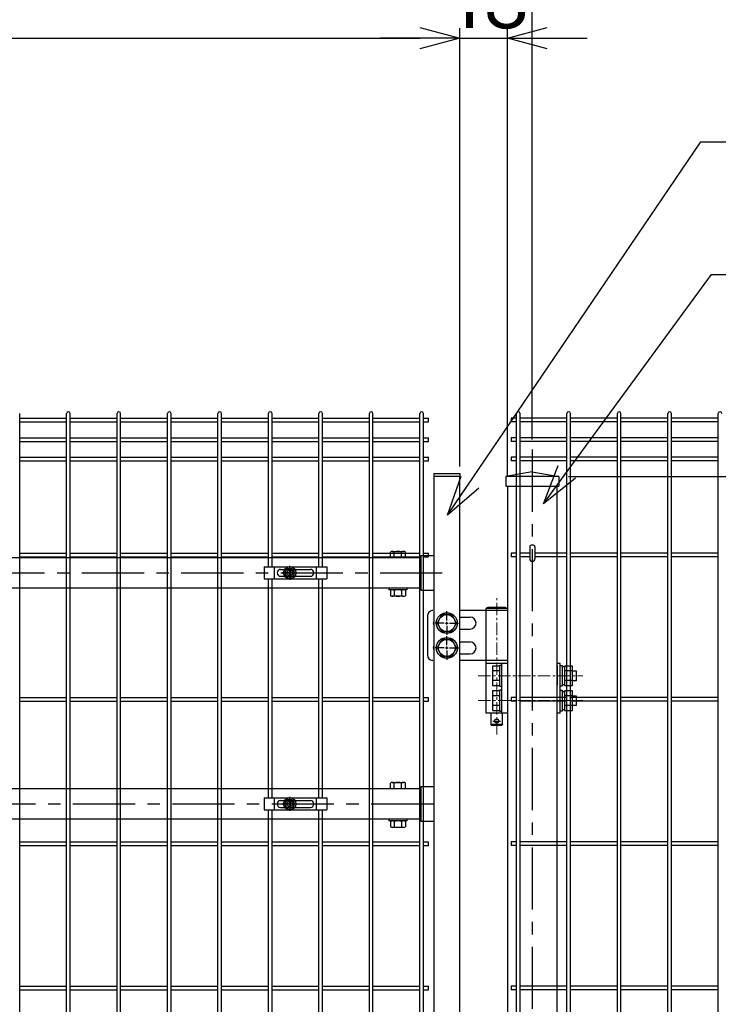
# Model space of a CAD drawing. Units: millimetres. Extents: x 8333 to 17183, y -53 to 6247.
# Drawn here: x 14970 to 15673, y 3132 to 4122 of the extents above; entities that cross this region are included whole.
import ezdxf

# ---------------------------------------------------------------- set-up
doc = ezdxf.new("R2010")
doc.units = ezdxf.units.MM
doc.header["$LTSCALE"] = 50
doc.header["$PDMODE"] = 35
doc.linetypes.add('CENTER', pattern=[2, 1.25, -0.25, 0.25, -0.25])
for name, color, linetype in [('Jﾊﾟﾈﾙ', 3, 'Continuous'), ('LAYER04', 7, 'Continuous'), ('LAYER12', 7, 'Continuous'), ('PRTLST-S', 7, 'Continuous'), ('丁番', 3, 'Continuous'), ('固定金具', 41, 'Continuous'), ('外形線', 7, 'Continuous'), ('寸法線', 7, 'Continuous'), ('扉横枠', 7, 'Continuous')]:
    doc.layers.add(name, color=color, linetype=linetype)
doc.layers.add('寸法', color=7, linetype='Continuous', lineweight=9)
doc.layers.add('軸線', color=1, linetype='CENTER', lineweight=9)
doc.styles.get("Standard").update_dxf_attribs({"font": 'txt.shx', "bigfont": 'bigfont.shx'})
doc.dimstyles.new('20', dxfattribs={"dimscale": 20, "dimtxt": 3, "dimasz": 2, "dimexe": 0.5, "dimexo": 0.5, "dimgap": 0.5, "dimtad": 1, "dimdsep": 46, "dimtxsty": 'Standard', "dimblk": 'OPEN30', "dimcen": 0, "dimclrd": 4, "dimclre": 4, "dimclrt": 2, "dimadec": 1, "dimazin": 2, "dimtfac": 1, "dimtix": 1, "dimtmove": 2, "dimatfit": 3, "dimldrblk": 'OPEN30', "dimfxl": 1, "dimtolj": 1, "dimtzin": 0, "dimarcsym": 0})

# ---------------------------------------------------------------- blocks, each defined once
blk = doc.blocks.new('_Open30')
at = {"layer": '寸法', "color": 0, "linetype": 'Continuous', "lineweight": -2}
for p, q in [((-1, 0.268), (0, 0)), ((0, 0), (-1, -0.268)), ((0, 0), (-1, 0))]:
    blk.add_line(p, q, dxfattribs=at)
blk = doc.blocks.new('*D8')
at = {"layer": 'DEFPOINTS', "color": 0, "transparency": 16777216}
for p in [(15512.55, 3662.59), (15511.05, 1977.59), (16438.13, 1977.59)]:
    blk.add_point(p, dxfattribs=at)
at = {"layer": '寸法線', "color": 4, "lineweight": -2, "transparency": 16777216}
for p, q in [((15522.55, 3662.59), (16448.13, 3662.59)), ((16438.13, 3622.59), (16438.13, 2017.59)), ((15521.05, 1977.59), (16448.13, 1977.59))]:
    blk.add_line(p, q, dxfattribs=at)
at = {"layer": '寸法線', "color": 4, "lineweight": -2, "transparency": 16777216, "xscale": 40, "yscale": 40, "zscale": 40}
for p, rotation in [((16438.13, 3662.59), 90), ((16438.13, 1977.59), 270)]:
    blk.add_blockref('_Open30', p, dxfattribs=dict(at, rotation=rotation))
at = {"layer": '寸法線', "color": 2, "transparency": 16777216, "insert": (16398.13, 2820.09), "char_height": 60, "attachment_point": 5, "rotation": 90}
blk.add_mtext('\\A1;1685', dxfattribs=at)
blk = doc.blocks.new('*D10')
at = {"layer": 'DEFPOINTS', "color": 0, "transparency": 16777216}
for p in [(15829.04, 3727.59), (16318.13, 3727.59), (15636.05, 2227.59)]:
    blk.add_point(p, dxfattribs=at)
at = {"layer": '寸法線', "color": 4, "lineweight": -2, "transparency": 16777216}
for p, q in [((15839.04, 3727.59), (16328.13, 3727.59)), ((16318.13, 2267.59), (16318.13, 3687.59)), ((15646.05, 2227.59), (16328.13, 2227.59))]:
    blk.add_line(p, q, dxfattribs=at)
at = {"layer": '寸法線', "color": 4, "lineweight": -2, "transparency": 16777216, "xscale": 40, "yscale": 40, "zscale": 40}
for p, rotation in [((16318.13, 3727.59), 90), ((16318.13, 2227.59), 270)]:
    blk.add_blockref('_Open30', p, dxfattribs=dict(at, rotation=rotation))
at = {"layer": '寸法線', "color": 2, "transparency": 16777216, "insert": (16278.13, 2977.59), "char_height": 60, "attachment_point": 5, "rotation": 90}
blk.add_mtext('\\A1;1500', dxfattribs=at)
blk = doc.blocks.new('*D23')
at = {"layer": 'DEFPOINTS', "color": 0, "transparency": 16777216}
for p in [(15486.05, 4223.3), (13146.05, 3689.57), (15486.05, 3689.57)]:
    blk.add_point(p, dxfattribs=at)
at = {"layer": '寸法線', "color": 4, "lineweight": -2, "transparency": 16777216}
for p, q in [((13146.05, 3699.57), (13146.05, 4233.3)), ((15486.05, 3699.57), (15486.05, 4233.3)), ((13186.05, 4223.3), (15446.05, 4223.3))]:
    blk.add_line(p, q, dxfattribs=at)
at = {"layer": '寸法線', "color": 4, "lineweight": -2, "transparency": 16777216, "xscale": 40, "yscale": 40, "zscale": 40, "rotation": 180}
blk.add_blockref('_Open30', (13146.05, 4223.3), dxfattribs=at)
at = {"layer": '寸法線', "color": 4, "lineweight": -2, "transparency": 16777216, "xscale": 40, "yscale": 40, "zscale": 40}
blk.add_blockref('_Open30', (15486.05, 4223.3), dxfattribs=at)
at = {"layer": '寸法線', "color": 2, "transparency": 16777216, "insert": (14316.05, 4263.3), "char_height": 60, "attachment_point": 5}
blk.add_mtext('\\A1;2340', dxfattribs=at)
blk = doc.blocks.new('*D29')
at = {"layer": 'DEFPOINTS', "color": 0, "transparency": 16777216}
for p in [(15461.05, 4103.3), (15413.05, 3662.59), (15461.05, 3652.59)]:
    blk.add_point(p, dxfattribs=at)
at = {"layer": '寸法線', "color": 4, "lineweight": -2, "transparency": 16777216}
for p, q in [((15413.05, 3672.59), (15413.05, 4113.3)), ((15461.05, 3662.59), (15461.05, 4113.3)), ((15373.05, 4103.3), (15333.05, 4103.3)), ((15413.05, 4103.3), (15461.05, 4103.3)), ((15501.05, 4103.3), (15541.05, 4103.3))]:
    blk.add_line(p, q, dxfattribs=at)
at = {"layer": '寸法線', "color": 4, "lineweight": -2, "transparency": 16777216, "xscale": 40, "yscale": 40, "zscale": 40}
blk.add_blockref('_Open30', (15413.05, 4103.3), dxfattribs=at)
at = {"layer": '寸法線', "color": 4, "lineweight": -2, "transparency": 16777216, "xscale": 40, "yscale": 40, "zscale": 40, "rotation": 180}
blk.add_blockref('_Open30', (15461.05, 4103.3), dxfattribs=at)
at = {"layer": '寸法線', "color": 2, "transparency": 16777216, "insert": (15437.05, 4143.3), "char_height": 60, "attachment_point": 5}
blk.add_mtext('\\A1;48', dxfattribs=at)
blk = doc.blocks.new('*D31')
at = {"layer": 'DEFPOINTS', "color": 0, "transparency": 16777216}
for p in [(15413.05, 4103.3), (14321.05, 3662.59), (15413.05, 3662.59)]:
    blk.add_point(p, dxfattribs=at)
at = {"layer": '寸法線', "color": 4, "lineweight": -2, "transparency": 16777216}
for p, q in [((14321.05, 3672.59), (14321.05, 4113.3)), ((15413.05, 3672.59), (15413.05, 4113.3)), ((14361.05, 4103.3), (15373.05, 4103.3))]:
    blk.add_line(p, q, dxfattribs=at)
at = {"layer": '寸法線', "color": 4, "lineweight": -2, "transparency": 16777216, "xscale": 40, "yscale": 40, "zscale": 40, "rotation": 180}
blk.add_blockref('_Open30', (14321.05, 4103.3), dxfattribs=at)
at = {"layer": '寸法線', "color": 4, "lineweight": -2, "transparency": 16777216, "xscale": 40, "yscale": 40, "zscale": 40}
blk.add_blockref('_Open30', (15413.05, 4103.3), dxfattribs=at)
at = {"layer": '寸法線', "color": 2, "transparency": 16777216, "insert": (14867.05, 4143.3), "char_height": 60, "attachment_point": 5}
blk.add_mtext('\\A1;1092', dxfattribs=at)

msp = doc.modelspace()

# ---------------------------------------------------------------- linework, layer by layer
msp.add_ellipse((15486.052, 3591.742), major_axis=(-2.6, 0), ratio=0.6499736, start_param=3.1415927, end_param=6.2831853)
at = {"layer": 'Jﾊﾟﾈﾙ'}
for p, q in [((14970.392, 2259.387), (14970.392, 3725.787)), ((15017.562, 2259.387), (15017.562, 3725.787)), ((15021.162, 2259.387), (15021.162, 3725.787)), ((15068.332, 2259.387), (15068.332, 3725.787)), ((15071.932, 2259.387), (15071.932, 3725.787)), ((15119.102, 2259.387), (15119.102, 3725.787)), ((15122.702, 2259.387), (15122.702, 3725.787)), ((15169.872, 2259.387), (15169.872, 3725.787)), ((15173.472, 2259.387), (15173.472, 3725.787)), ((15220.642, 3571.587), (15220.642, 3725.787)), ((15224.242, 3571.587), (15224.242, 3725.787)), ((15271.412, 3571.587), (15271.412, 3725.787)), ((15275.012, 3571.587), (15275.012, 3725.787)), ((15322.182, 2259.387), (15322.182, 3725.787)), ((15325.782, 2259.387), (15325.782, 3725.787)), ((15372.952, 2259.387), (15372.952, 3725.787)), ((15376.552, 2259.387), (15376.552, 3725.787)), ((15470.052, 2259.387), (15470.052, 3725.787)), ((15473.652, 2259.387), (15473.652, 3725.787)), ((15520.822, 2259.387), (15520.822, 3725.787)), ((15524.422, 2259.387), (15524.422, 3725.787)), ((15571.592, 2259.387), (15571.592, 3725.787)), ((15575.192, 2259.387), (15575.192, 3725.787)), ((15622.362, 2259.387), (15622.362, 3725.787)), ((15625.962, 2259.387), (15625.962, 3725.787)), ((15673.132, 2259.387), (15673.132, 3725.787)), ((14970.392, 3720.959), (15017.562, 3720.959)), ((14970.392, 3717.359), (15017.562, 3717.359)), ((15021.162, 3720.959), (15068.332, 3720.959)), ((15021.162, 3717.359), (15068.332, 3717.359)), ((15071.932, 3720.959), (15119.102, 3720.959)), ((15071.932, 3717.359), (15119.102, 3717.359)), ((15122.702, 3720.959), (15169.872, 3720.959)), ((15122.702, 3717.359), (15169.872, 3717.359)), ((15173.472, 3720.959), (15220.642, 3720.959)), ((15173.472, 3717.359), (15220.642, 3717.359)), ((15224.242, 3720.959), (15271.412, 3720.959)), ((15224.242, 3717.359), (15271.412, 3717.359)), ((15275.012, 3720.959), (15322.182, 3720.959)), ((15275.012, 3717.359), (15322.182, 3717.359)), ((15325.782, 3720.959), (15372.952, 3720.959)), ((15325.782, 3717.359), (15372.952, 3717.359)), ((15376.552, 3720.959), (15381.752, 3720.959)), ((15376.552, 3717.359), (15381.752, 3717.359)), ((15381.752, 3717.359), (15381.752, 3720.959)), ((15464.852, 3720.959), (15464.852, 3717.359)), ((15470.052, 3720.959), (15464.852, 3720.959)), ((15470.052, 3717.359), (15464.852, 3717.359)), ((15520.822, 3720.959), (15473.652, 3720.959)), ((15520.822, 3717.359), (15473.652, 3717.359)), ((15571.592, 3720.959), (15524.422, 3720.959)), ((15571.592, 3717.359), (15524.422, 3717.359)), ((15622.362, 3720.959), (15575.192, 3720.959)), ((15622.362, 3717.359), (15575.192, 3717.359)), ((15673.132, 3720.959), (15625.962, 3720.959)), ((15673.132, 3717.359), (15625.962, 3717.359)), ((14970.392, 3701.387), (15017.562, 3701.387)), ((14970.392, 3697.787), (15017.562, 3697.787)), ((15021.162, 3701.387), (15068.332, 3701.387)), ((15021.162, 3697.787), (15068.332, 3697.787)), ((15071.932, 3701.387), (15119.102, 3701.387)), ((15071.932, 3697.787), (15119.102, 3697.787)), ((15122.702, 3701.387), (15169.872, 3701.387)), ((15122.702, 3697.787), (15169.872, 3697.787)), ((15173.472, 3701.387), (15220.642, 3701.387)), ((15173.472, 3697.787), (15220.642, 3697.787)), ((15224.242, 3701.387), (15271.412, 3701.387)), ((15224.242, 3697.787), (15271.412, 3697.787)), ((15275.012, 3701.387), (15322.182, 3701.387)), ((15275.012, 3697.787), (15322.182, 3697.787)), ((15325.782, 3701.387), (15372.952, 3701.387)), ((15325.782, 3697.787), (15372.952, 3697.787)), ((15376.552, 3701.387), (15381.752, 3701.387)), ((15376.552, 3697.787), (15381.752, 3697.787)), ((15381.752, 3697.787), (15381.752, 3701.387)), ((15464.852, 3701.387), (15464.852, 3697.787)), ((15470.052, 3701.387), (15464.852, 3701.387)), ((15470.052, 3697.787), (15464.852, 3697.787)), ((15520.822, 3701.387), (15473.652, 3701.387)), ((15520.822, 3697.787), (15473.652, 3697.787)), ((15571.592, 3701.387), (15524.422, 3701.387)), ((15571.592, 3697.787), (15524.422, 3697.787)), ((15622.362, 3701.387), (15575.192, 3701.387)), ((15622.362, 3697.787), (15575.192, 3697.787)), ((15673.132, 3701.387), (15625.962, 3701.387)), ((15673.132, 3697.787), (15625.962, 3697.787)), ((14970.392, 3681.815), (15017.562, 3681.815)), ((14970.392, 3678.215), (15017.562, 3678.215)), ((15021.162, 3681.815), (15068.332, 3681.815)), ((15021.162, 3678.215), (15068.332, 3678.215)), ((15071.932, 3681.815), (15119.102, 3681.815)), ((15071.932, 3678.215), (15119.102, 3678.215)), ((15122.702, 3681.815), (15169.872, 3681.815)), ((15122.702, 3678.215), (15169.872, 3678.215)), ((15173.472, 3681.815), (15220.642, 3681.815)), ((15173.472, 3678.215), (15220.642, 3678.215)), ((15224.242, 3681.815), (15271.412, 3681.815)), ((15224.242, 3678.215), (15271.412, 3678.215)), ((15275.012, 3681.815), (15322.182, 3681.815)), ((15275.012, 3678.215), (15322.182, 3678.215)), ((15325.782, 3681.815), (15372.952, 3681.815)), ((15325.782, 3678.215), (15372.952, 3678.215)), ((15376.552, 3681.815), (15381.752, 3681.815)), ((15376.552, 3678.215), (15381.752, 3678.215)), ((15381.752, 3678.215), (15381.752, 3681.815)), ((15464.852, 3681.815), (15464.852, 3678.215)), ((15470.052, 3681.815), (15464.852, 3681.815)), ((15470.052, 3678.215), (15464.852, 3678.215)), ((15520.822, 3681.815), (15473.652, 3681.815)), ((15520.822, 3678.215), (15473.652, 3678.215)), ((15571.592, 3681.815), (15524.422, 3681.815)), ((15571.592, 3678.215), (15524.422, 3678.215)), ((15622.362, 3681.815), (15575.192, 3681.815)), ((15622.362, 3678.215), (15575.192, 3678.215)), ((15673.132, 3681.815), (15625.962, 3681.815)), ((15673.132, 3678.215), (15625.962, 3678.215)), ((14970.392, 3585.387), (15017.562, 3585.387)), ((15021.162, 3585.387), (15068.332, 3585.387)), ((15071.932, 3585.387), (15119.102, 3585.387)), ((15122.702, 3585.387), (15169.872, 3585.387)), ((15173.472, 3585.387), (15220.642, 3585.387)), ((15224.242, 3585.387), (15271.412, 3585.387)), ((15275.012, 3585.387), (15322.182, 3585.387)), ((15325.782, 3585.387), (15372.952, 3585.387)), ((15376.552, 3585.387), (15381.752, 3585.387)), ((15381.752, 3581.787), (15381.752, 3585.387)), ((15464.852, 3585.387), (15464.852, 3581.787)), ((15470.052, 3585.387), (15464.852, 3585.387)), ((15483.452, 3585.387), (15473.652, 3585.387)), ((15520.822, 3585.387), (15488.652, 3585.387)), ((15571.592, 3585.387), (15524.422, 3585.387)), ((15622.362, 3585.387), (15575.192, 3585.387)), ((15673.132, 3585.387), (15625.962, 3585.387)), ((14970.392, 3581.787), (15017.562, 3581.787)), ((15021.162, 3581.787), (15068.332, 3581.787)), ((15071.932, 3581.787), (15119.102, 3581.787)), ((15122.702, 3581.787), (15169.872, 3581.787)), ((15173.472, 3581.787), (15220.642, 3581.787)), ((15224.242, 3581.787), (15271.412, 3581.787)), ((15275.012, 3581.787), (15322.182, 3581.787)), ((15325.782, 3581.787), (15372.952, 3581.787)), ((15376.552, 3581.787), (15381.752, 3581.787)), ((15470.052, 3581.787), (15464.852, 3581.787)), ((15483.452, 3581.787), (15473.652, 3581.787)), ((15520.822, 3581.787), (15488.652, 3581.787)), ((15571.592, 3581.787), (15524.422, 3581.787)), ((15622.362, 3581.787), (15575.192, 3581.787)), ((15673.132, 3581.787), (15625.962, 3581.787)), ((15220.642, 3339.287), (15220.642, 3559.587)), ((15224.242, 3339.287), (15224.242, 3559.587)), ((15271.412, 3339.287), (15271.412, 3559.587)), ((15275.012, 3339.287), (15275.012, 3559.587)), ((14970.392, 3440.262), (15017.562, 3440.262)), ((14970.392, 3436.662), (15017.562, 3436.662)), ((15021.162, 3440.262), (15068.332, 3440.262)), ((15021.162, 3436.662), (15068.332, 3436.662)), ((15071.932, 3440.262), (15119.102, 3440.262)), ((15071.932, 3436.662), (15119.102, 3436.662)), ((15122.702, 3440.262), (15169.872, 3440.262)), ((15122.702, 3436.662), (15169.872, 3436.662)), ((15173.472, 3440.262), (15220.642, 3440.262)), ((15173.472, 3436.662), (15220.642, 3436.662)), ((15224.242, 3440.262), (15271.412, 3440.262)), ((15224.242, 3436.662), (15271.412, 3436.662)), ((15275.012, 3440.262), (15322.182, 3440.262)), ((15275.012, 3436.662), (15322.182, 3436.662)), ((15325.782, 3440.262), (15372.952, 3440.262)), ((15325.782, 3436.662), (15372.952, 3436.662)), ((15376.552, 3440.262), (15381.752, 3440.262)), ((15376.552, 3436.662), (15381.752, 3436.662)), ((15381.752, 3436.662), (15381.752, 3440.262)), ((15464.852, 3440.262), (15464.852, 3436.662)), ((15470.052, 3440.262), (15464.852, 3440.262)), ((15470.052, 3436.662), (15464.852, 3436.662)), ((15520.822, 3440.262), (15473.652, 3440.262)), ((15520.822, 3436.662), (15473.652, 3436.662)), ((15571.592, 3440.262), (15524.422, 3440.262)), ((15571.592, 3436.662), (15524.422, 3436.662)), ((15622.362, 3440.262), (15575.192, 3440.262)), ((15622.362, 3436.662), (15575.192, 3436.662)), ((15673.132, 3440.262), (15625.962, 3440.262)), ((15673.132, 3436.662), (15625.962, 3436.662)), ((15220.642, 2586.884), (15220.642, 3327.287)), ((15224.242, 2586.884), (15224.242, 3327.287)), ((15271.412, 2586.884), (15271.412, 3327.287)), ((15275.012, 2586.884), (15275.012, 3327.287)), ((14970.392, 3295.137), (15017.562, 3295.137)), ((14970.392, 3291.537), (15017.562, 3291.537)), ((15021.162, 3295.137), (15068.332, 3295.137)), ((15021.162, 3291.537), (15068.332, 3291.537)), ((15071.932, 3295.137), (15119.102, 3295.137)), ((15071.932, 3291.537), (15119.102, 3291.537)), ((15122.702, 3295.137), (15169.872, 3295.137)), ((15122.702, 3291.537), (15169.872, 3291.537)), ((15173.472, 3295.137), (15220.642, 3295.137)), ((15173.472, 3291.537), (15220.642, 3291.537)), ((15224.242, 3295.137), (15271.412, 3295.137)), ((15224.242, 3291.537), (15271.412, 3291.537)), ((15275.012, 3295.137), (15322.182, 3295.137)), ((15275.012, 3291.537), (15322.182, 3291.537)), ((15325.782, 3295.137), (15372.952, 3295.137)), ((15325.782, 3291.537), (15372.952, 3291.537)), ((15376.552, 3295.137), (15381.752, 3295.137)), ((15376.552, 3291.537), (15381.752, 3291.537)), ((15381.752, 3291.537), (15381.752, 3295.137)), ((15464.852, 3295.137), (15464.852, 3291.537)), ((15470.052, 3295.137), (15464.852, 3295.137)), ((15470.052, 3291.537), (15464.852, 3291.537)), ((15520.822, 3295.137), (15473.652, 3295.137)), ((15520.822, 3291.537), (15473.652, 3291.537)), ((15571.592, 3295.137), (15524.422, 3295.137)), ((15571.592, 3291.537), (15524.422, 3291.537)), ((15622.362, 3295.137), (15575.192, 3295.137)), ((15622.362, 3291.537), (15575.192, 3291.537)), ((15673.132, 3295.137), (15625.962, 3295.137)), ((15673.132, 3291.537), (15625.962, 3291.537)), ((14970.392, 3150.012), (15017.562, 3150.012)), ((15021.162, 3150.012), (15068.332, 3150.012)), ((15071.932, 3150.012), (15119.102, 3150.012)), ((15122.702, 3150.012), (15169.872, 3150.012)), ((15173.472, 3150.012), (15220.642, 3150.012)), ((15224.242, 3150.012), (15271.412, 3150.012)), ((15275.012, 3150.012), (15322.182, 3150.012)), ((15325.782, 3150.012), (15372.952, 3150.012)), ((15376.552, 3150.012), (15381.752, 3150.012)), ((15381.752, 3146.412), (15381.752, 3150.012)), ((15464.852, 3150.012), (15464.852, 3146.412)), ((15470.052, 3150.012), (15464.852, 3150.012)), ((15520.822, 3150.012), (15473.652, 3150.012)), ((15571.592, 3150.012), (15524.422, 3150.012)), ((15622.362, 3150.012), (15575.192, 3150.012)), ((15673.132, 3150.012), (15625.962, 3150.012)), ((14970.392, 3146.412), (15017.562, 3146.412)), ((15021.162, 3146.412), (15068.332, 3146.412)), ((15071.932, 3146.412), (15119.102, 3146.412)), ((15122.702, 3146.412), (15169.872, 3146.412)), ((15173.472, 3146.412), (15220.642, 3146.412)), ((15224.242, 3146.412), (15271.412, 3146.412)), ((15275.012, 3146.412), (15322.182, 3146.412)), ((15325.782, 3146.412), (15372.952, 3146.412)), ((15376.552, 3146.412), (15381.752, 3146.412)), ((15470.052, 3146.412), (15464.852, 3146.412)), ((15520.822, 3146.412), (15473.652, 3146.412)), ((15571.592, 3146.412), (15524.422, 3146.412)), ((15622.362, 3146.412), (15575.192, 3146.412)), ((15673.132, 3146.412), (15625.962, 3146.412))]:
    msp.add_line(p, q, dxfattribs=at)
for centre in [(15019.362, 3725.787), (15070.132, 3725.787), (15120.902, 3725.787), (15171.672, 3725.787), (15222.442, 3725.787), (15273.212, 3725.787), (15323.982, 3725.787), (15374.752, 3725.787), (15471.852, 3725.787), (15522.622, 3725.787), (15573.392, 3725.787), (15624.162, 3725.787), (15674.932, 3725.787)]:
    msp.add_arc(centre, 1.8, 0, 180, dxfattribs=at)
at = {"layer": 'LAYER04', "color": 1, "linetype": 'CENTER'}
for p, q in [((15486.052, 3689.565), (15486.052, 1831.329)), ((14332.949, 3565.587), (15404.155, 3565.587)), ((14323.949, 3333.287), (15395.155, 3333.287))]:
    msp.add_line(p, q, dxfattribs=at)
at = {"layer": 'PRTLST-S'}
for p, q in [((15483.452, 3591.757), (15483.452, 3579.588)), ((15488.652, 3591.757), (15488.652, 3579.588))]:
    msp.add_line(p, q, dxfattribs=at)
msp.add_arc((15486.052, 3579.588), 2.6, 180, 0, dxfattribs=at)
at = {"layer": '丁番'}
for p, q in [((15386.052, 3527.587), (15385.452, 3527.587)), ((15400.052, 3517.787), (15400.052, 3526.937)), ((15400.052, 3517.787), (15400.052, 3526.937)), ((15461.052, 3527.587), (15413.052, 3527.587)), ((15441.202, 3530.587), (15439.352, 3529.587)), ((15439.352, 3529.587), (15439.352, 3474.587)), ((15461.052, 3529.587), (15439.352, 3529.587)), ((15459.202, 3530.587), (15441.202, 3530.587)), ((15459.202, 3530.587), (15461.052, 3529.587)), ((15461.052, 3529.587), (15461.052, 3474.587)), ((15380.452, 3522.587), (15380.452, 3482.587)), ((15397.352, 3515.087), (15388.202, 3515.087)), ((15398.702, 3515.087), (15401.402, 3515.087)), ((15398.702, 3515.087), (15401.402, 3515.087)), ((15400.052, 3513.737), (15400.052, 3516.437)), ((15400.052, 3513.737), (15400.052, 3516.437)), ((15402.752, 3515.087), (15411.902, 3515.087)), ((15402.752, 3515.087), (15411.902, 3515.087)), ((15413.052, 3521.087), (15423.452, 3521.087)), ((15400.052, 3512.387), (15400.052, 3503.237)), ((15400.052, 3512.387), (15400.052, 3503.237)), ((15413.052, 3509.087), (15423.452, 3509.087)), ((15400.052, 3492.787), (15400.052, 3501.937)), ((15413.052, 3496.087), (15423.452, 3496.087)), ((15397.352, 3490.087), (15388.202, 3490.087)), ((15398.702, 3490.087), (15401.402, 3490.087)), ((15400.052, 3488.737), (15400.052, 3491.437)), ((15400.052, 3487.387), (15400.052, 3478.237)), ((15402.752, 3490.087), (15413.052, 3490.087)), ((15386.052, 3477.587), (15385.452, 3477.587)), ((15413.052, 3484.087), (15423.452, 3484.087)), ((15461.052, 3477.587), (15413.052, 3477.587)), ((15439.352, 3474.587), (15439.352, 3424.587)), ((15461.052, 3474.587), (15439.352, 3474.587)), ((15446.052, 3471.902), (15446.052, 3452.272)), ((15453.052, 3471.902), (15446.052, 3471.902)), ((15453.052, 3466.995), (15446.052, 3466.995)), ((15453.052, 3472.587), (15453.052, 3451.587)), ((15455.052, 3472.587), (15453.052, 3472.587)), ((15455.052, 3474.587), (15455.052, 3424.587)), ((15461.052, 3474.587), (15461.052, 3424.587)), ((15461.052, 3472.587), (15461.052, 3451.587)), ((15514.052, 3474.587), (15511.052, 3474.587)), ((15511.052, 3472.587), (15511.052, 3452.887)), ((15514.052, 3424.587), (15514.052, 3474.587)), ((15514.052, 3472.587), (15516.052, 3472.587)), ((15516.052, 3472.587), (15516.052, 3451.587)), ((15516.052, 3471.287), (15518.552, 3471.287)), ((15518.552, 3471.902), (15518.552, 3452.272)), ((15526.552, 3471.902), (15518.552, 3471.902)), ((15526.552, 3466.995), (15518.552, 3466.995)), ((15526.552, 3452.272), (15526.552, 3471.902)), ((15526.552, 3467.087), (15530.052, 3467.087)), ((15530.052, 3467.087), (15530.052, 3457.087)), ((15453.052, 3457.18), (15446.052, 3457.18)), ((15526.552, 3457.18), (15518.552, 3457.18)), ((15530.052, 3457.087), (15526.552, 3457.087)), ((15446.052, 3452.272), (15453.052, 3452.272)), ((15453.052, 3446.902), (15446.052, 3446.902)), ((15446.052, 3446.902), (15446.052, 3427.272)), ((15453.052, 3451.587), (15455.052, 3451.587)), ((15455.052, 3447.587), (15453.052, 3447.587)), ((15453.052, 3447.587), (15453.052, 3426.587)), ((15516.052, 3451.587), (15514.052, 3451.587)), ((15514.052, 3447.587), (15516.052, 3447.587)), ((15518.552, 3452.887), (15516.052, 3452.887)), ((15516.052, 3447.587), (15516.052, 3426.587)), ((15516.052, 3446.287), (15518.552, 3446.287)), ((15518.552, 3452.272), (15526.552, 3452.272)), ((15526.552, 3446.902), (15518.552, 3446.902)), ((15518.552, 3446.902), (15518.552, 3427.272)), ((15526.552, 3427.272), (15526.552, 3446.902)), ((15453.052, 3441.995), (15446.052, 3441.995)), ((15526.552, 3441.995), (15518.552, 3441.995)), ((15526.552, 3442.087), (15530.052, 3442.087)), ((15530.052, 3442.087), (15530.052, 3432.087)), ((15453.052, 3432.18), (15446.052, 3432.18)), ((15446.052, 3427.272), (15453.052, 3427.272)), ((15453.052, 3426.587), (15455.052, 3426.587)), ((15516.052, 3426.587), (15514.052, 3426.587)), ((15518.552, 3427.887), (15516.052, 3427.887)), ((15526.552, 3432.18), (15518.552, 3432.18)), ((15518.552, 3427.272), (15526.552, 3427.272)), ((15530.052, 3432.087), (15526.552, 3432.087)), ((15461.052, 3424.587), (15439.352, 3424.587)), ((15444.202, 3424.587), (15444.202, 3413.587)), ((15446.37, 3416.587), (15454.034, 3416.587)), ((15456.202, 3413.587), (15456.202, 3424.587)), ((15514.052, 3424.587), (15511.052, 3424.587)), ((15444.202, 3413.587), (15444.752, 3412.587)), ((15444.202, 3413.587), (15456.202, 3413.587)), ((15444.752, 3412.587), (15455.652, 3412.587)), ((15456.202, 3413.587), (15455.652, 3412.587))]:
    msp.add_line(p, q, dxfattribs=at)
for points in [[(15395.145, 3523.587), (15390.237, 3515.087), (15395.145, 3506.587), (15404.96, 3506.587), (15409.867, 3515.087), (15404.96, 3523.587)], [(15395.145, 3498.587), (15390.237, 3490.087), (15395.145, 3481.587), (15404.96, 3481.587), (15409.867, 3490.087), (15404.96, 3498.587)]]:
    msp.add_lwpolyline(points, close=True, dxfattribs=at)
for centre, radius in [((15400.052, 3515.087), 10.5), ((15400.052, 3515.087), 8.5), ((15400.052, 3490.087), 10.5), ((15400.052, 3490.087), 8.5), ((15450.202, 3416.587), 2)]:
    msp.add_circle(centre, radius, dxfattribs=at)
for centre, radius, start, end in [((15385.452, 3522.587), 5, 90, 180), ((15392.452, 3515.087), 6, 154.158067, 205.841933), ((15423.452, 3515.087), 6, 270, 90), ((15423.452, 3490.087), 6, 270, 90), ((15392.452, 3490.087), 6, 154.158067, 205.841933), ((15385.452, 3482.587), 5, 180, 270)]:
    msp.add_arc(centre, radius, start, end, dxfattribs=at)
at = {"layer": '固定金具'}
for p, q in [((15216.327, 3571.587), (15279.327, 3571.587)), ((15216.327, 3571.587), (15216.327, 3559.587)), ((15226.827, 3559.587), (15226.827, 3571.587)), ((15229.327, 3565.587), (15229.327, 3565.587)), ((15232.827, 3569.087), (15262.827, 3569.087)), ((15240.052, 3565.587), (15234.906, 3565.587)), ((15240.052, 3565.587), (15238.052, 3565.587)), ((15239.826, 3565.95), (15241.69, 3565.95)), ((15239.826, 3565.225), (15239.826, 3565.95)), ((15239.826, 3565.225), (15239.826, 3565.95)), ((15239.826, 3565.95), (15241.69, 3565.95)), ((15239.826, 3565.95), (15241.69, 3565.95)), ((15239.826, 3565.225), (15239.826, 3565.95)), ((15239.826, 3565.225), (15239.826, 3565.95)), ((15239.826, 3565.95), (15241.69, 3565.95)), ((15239.826, 3565.225), (15239.826, 3565.95)), ((15239.826, 3565.95), (15241.69, 3565.95)), ((15239.826, 3565.95), (15241.69, 3565.95)), ((15239.826, 3565.225), (15239.826, 3565.95)), ((15241.69, 3565.225), (15239.826, 3565.225)), ((15241.69, 3565.225), (15239.826, 3565.225)), ((15241.69, 3565.225), (15239.826, 3565.225)), ((15241.69, 3565.225), (15239.826, 3565.225)), ((15241.69, 3565.225), (15239.826, 3565.225)), ((15241.69, 3565.225), (15239.826, 3565.225)), ((15241.052, 3565.587), (15243.052, 3565.587)), ((15241.052, 3565.587), (15243.052, 3565.587)), ((15241.69, 3567.813), (15242.414, 3567.813)), ((15241.69, 3567.813), (15242.414, 3567.813)), ((15241.69, 3567.813), (15242.414, 3567.813)), ((15241.69, 3567.813), (15242.414, 3567.813)), ((15241.69, 3567.813), (15242.414, 3567.813)), ((15241.69, 3567.813), (15242.414, 3567.813)), ((15241.69, 3565.95), (15241.69, 3567.813)), ((15241.69, 3565.95), (15241.69, 3567.813)), ((15241.69, 3565.95), (15241.69, 3567.813)), ((15241.69, 3565.95), (15241.69, 3567.813)), ((15241.69, 3565.95), (15241.69, 3567.813)), ((15241.69, 3565.95), (15241.69, 3567.813)), ((15241.69, 3563.361), (15241.69, 3565.225)), ((15241.69, 3563.361), (15241.69, 3565.225)), ((15241.69, 3563.361), (15241.69, 3565.225)), ((15241.69, 3563.361), (15241.69, 3565.225)), ((15241.69, 3563.361), (15241.69, 3565.225)), ((15241.69, 3563.361), (15241.69, 3565.225)), ((15242.052, 3567.587), (15242.052, 3572.733)), ((15242.052, 3567.587), (15242.052, 3569.587)), ((15242.052, 3564.587), (15242.052, 3566.587)), ((15242.052, 3564.587), (15242.052, 3566.587)), ((15242.414, 3567.813), (15242.414, 3565.95)), ((15242.414, 3567.813), (15242.414, 3565.95)), ((15242.414, 3567.813), (15242.414, 3565.95)), ((15242.414, 3567.813), (15242.414, 3565.95)), ((15242.414, 3567.813), (15242.414, 3565.95)), ((15242.414, 3567.813), (15242.414, 3565.95)), ((15242.414, 3565.95), (15244.278, 3565.95)), ((15242.414, 3565.95), (15244.278, 3565.95)), ((15242.414, 3565.95), (15244.278, 3565.95)), ((15242.414, 3565.95), (15244.278, 3565.95)), ((15242.414, 3565.95), (15244.278, 3565.95)), ((15242.414, 3565.95), (15244.278, 3565.95)), ((15244.278, 3565.225), (15242.414, 3565.225)), ((15244.278, 3565.225), (15242.414, 3565.225)), ((15244.278, 3565.225), (15242.414, 3565.225)), ((15244.278, 3565.225), (15242.414, 3565.225)), ((15244.278, 3565.225), (15242.414, 3565.225)), ((15244.278, 3565.225), (15242.414, 3565.225)), ((15242.414, 3565.225), (15242.414, 3563.361)), ((15242.414, 3565.225), (15242.414, 3563.361)), ((15242.414, 3565.225), (15242.414, 3563.361)), ((15242.414, 3565.225), (15242.414, 3563.361)), ((15242.414, 3565.225), (15242.414, 3563.361)), ((15242.414, 3565.225), (15242.414, 3563.361)), ((15244.052, 3565.587), (15246.052, 3565.587)), ((15244.052, 3565.587), (15249.198, 3565.587)), ((15244.278, 3565.95), (15244.278, 3565.225)), ((15244.278, 3565.95), (15244.278, 3565.225)), ((15244.278, 3565.95), (15244.278, 3565.225)), ((15244.278, 3565.95), (15244.278, 3565.225)), ((15244.278, 3565.95), (15244.278, 3565.225)), ((15244.278, 3565.95), (15244.278, 3565.225)), ((15266.527, 3565.587), (15266.527, 3565.587)), ((15268.827, 3559.587), (15268.827, 3571.587)), ((15279.327, 3571.587), (15279.327, 3559.587)), ((15216.327, 3559.587), (15279.327, 3559.587)), ((15232.827, 3562.087), (15262.827, 3562.087)), ((15242.414, 3563.361), (15241.69, 3563.361)), ((15242.414, 3563.361), (15241.69, 3563.361)), ((15242.414, 3563.361), (15241.69, 3563.361)), ((15242.414, 3563.361), (15241.69, 3563.361)), ((15242.414, 3563.361), (15241.69, 3563.361)), ((15242.414, 3563.361), (15241.69, 3563.361)), ((15242.052, 3563.587), (15242.052, 3558.441)), ((15242.052, 3563.587), (15242.052, 3561.587)), ((15216.327, 3339.287), (15279.327, 3339.287)), ((15216.327, 3339.287), (15216.327, 3327.287)), ((15226.827, 3327.287), (15226.827, 3339.287)), ((15232.827, 3336.787), (15262.827, 3336.787)), ((15242.052, 3335.287), (15242.052, 3340.433)), ((15242.052, 3335.287), (15242.052, 3337.287)), ((15268.827, 3327.287), (15268.827, 3339.287)), ((15279.327, 3339.287), (15279.327, 3327.287)), ((15216.327, 3327.287), (15279.327, 3327.287)), ((15229.327, 3333.287), (15229.327, 3333.287)), ((15232.827, 3329.787), (15262.827, 3329.787)), ((15240.052, 3333.287), (15234.906, 3333.287)), ((15240.052, 3333.287), (15238.052, 3333.287)), ((15239.826, 3332.925), (15239.826, 3333.65)), ((15239.826, 3333.65), (15241.69, 3333.65)), ((15239.826, 3333.65), (15241.69, 3333.65)), ((15239.826, 3332.925), (15239.826, 3333.65)), ((15239.826, 3333.65), (15241.69, 3333.65)), ((15239.826, 3332.925), (15239.826, 3333.65)), ((15239.826, 3332.925), (15239.826, 3333.65)), ((15239.826, 3333.65), (15241.69, 3333.65)), ((15239.826, 3333.65), (15241.69, 3333.65)), ((15239.826, 3332.925), (15239.826, 3333.65)), ((15239.826, 3332.925), (15239.826, 3333.65)), ((15239.826, 3333.65), (15241.69, 3333.65)), ((15241.69, 3332.925), (15239.826, 3332.925)), ((15241.69, 3332.925), (15239.826, 3332.925)), ((15241.69, 3332.925), (15239.826, 3332.925)), ((15241.69, 3332.925), (15239.826, 3332.925)), ((15241.69, 3332.925), (15239.826, 3332.925)), ((15241.69, 3332.925), (15239.826, 3332.925)), ((15241.052, 3333.287), (15243.052, 3333.287)), ((15241.052, 3333.287), (15243.052, 3333.287)), ((15241.69, 3335.513), (15242.414, 3335.513)), ((15241.69, 3335.513), (15242.414, 3335.513)), ((15241.69, 3335.513), (15242.414, 3335.513)), ((15241.69, 3335.513), (15242.414, 3335.513)), ((15241.69, 3335.513), (15242.414, 3335.513)), ((15241.69, 3335.513), (15242.414, 3335.513)), ((15241.69, 3333.65), (15241.69, 3335.513)), ((15241.69, 3333.65), (15241.69, 3335.513)), ((15241.69, 3333.65), (15241.69, 3335.513)), ((15241.69, 3333.65), (15241.69, 3335.513)), ((15241.69, 3333.65), (15241.69, 3335.513)), ((15241.69, 3333.65), (15241.69, 3335.513)), ((15241.69, 3331.061), (15241.69, 3332.925)), ((15241.69, 3331.061), (15241.69, 3332.925)), ((15241.69, 3331.061), (15241.69, 3332.925)), ((15241.69, 3331.061), (15241.69, 3332.925)), ((15241.69, 3331.061), (15241.69, 3332.925)), ((15241.69, 3331.061), (15241.69, 3332.925)), ((15242.414, 3331.061), (15241.69, 3331.061)), ((15242.414, 3331.061), (15241.69, 3331.061)), ((15242.414, 3331.061), (15241.69, 3331.061)), ((15242.414, 3331.061), (15241.69, 3331.061)), ((15242.414, 3331.061), (15241.69, 3331.061)), ((15242.414, 3331.061), (15241.69, 3331.061)), ((15242.052, 3332.287), (15242.052, 3334.287)), ((15242.052, 3332.287), (15242.052, 3334.287)), ((15242.052, 3331.287), (15242.052, 3326.141)), ((15242.052, 3331.287), (15242.052, 3329.287)), ((15242.414, 3335.513), (15242.414, 3333.65)), ((15242.414, 3335.513), (15242.414, 3333.65)), ((15242.414, 3335.513), (15242.414, 3333.65)), ((15242.414, 3335.513), (15242.414, 3333.65)), ((15242.414, 3335.513), (15242.414, 3333.65)), ((15242.414, 3335.513), (15242.414, 3333.65)), ((15242.414, 3333.65), (15244.278, 3333.65)), ((15242.414, 3333.65), (15244.278, 3333.65)), ((15242.414, 3333.65), (15244.278, 3333.65)), ((15242.414, 3333.65), (15244.278, 3333.65)), ((15242.414, 3333.65), (15244.278, 3333.65)), ((15242.414, 3333.65), (15244.278, 3333.65)), ((15244.278, 3332.925), (15242.414, 3332.925)), ((15244.278, 3332.925), (15242.414, 3332.925)), ((15244.278, 3332.925), (15242.414, 3332.925)), ((15244.278, 3332.925), (15242.414, 3332.925)), ((15244.278, 3332.925), (15242.414, 3332.925)), ((15244.278, 3332.925), (15242.414, 3332.925)), ((15242.414, 3332.925), (15242.414, 3331.061)), ((15242.414, 3332.925), (15242.414, 3331.061)), ((15242.414, 3332.925), (15242.414, 3331.061)), ((15242.414, 3332.925), (15242.414, 3331.061)), ((15242.414, 3332.925), (15242.414, 3331.061)), ((15242.414, 3332.925), (15242.414, 3331.061)), ((15244.052, 3333.287), (15246.052, 3333.287)), ((15244.052, 3333.287), (15249.198, 3333.287)), ((15244.278, 3333.65), (15244.278, 3332.925)), ((15244.278, 3333.65), (15244.278, 3332.925)), ((15244.278, 3333.65), (15244.278, 3332.925)), ((15244.278, 3333.65), (15244.278, 3332.925)), ((15244.278, 3333.65), (15244.278, 3332.925)), ((15244.278, 3333.65), (15244.278, 3332.925)), ((15266.527, 3333.287), (15266.527, 3333.287))]:
    msp.add_line(p, q, dxfattribs=at)
for centre, radius in [((15242.052, 3565.587), 6.146), ((15242.052, 3565.587), 6.146), ((15242.052, 3565.587), 6.146), ((15242.052, 3565.587), 6.146), ((15242.052, 3565.587), 6.146), ((15242.052, 3565.587), 6.146), ((15242.052, 3565.587), 4.594), ((15242.052, 3565.587), 4.594), ((15242.052, 3565.587), 4.594), ((15242.052, 3565.587), 4.594), ((15242.052, 3565.587), 4.594), ((15242.052, 3565.587), 4.594), ((15242.052, 3565.587), 3), ((15242.052, 3333.287), 6.146), ((15242.052, 3333.287), 6.146), ((15242.052, 3333.287), 6.146), ((15242.052, 3333.287), 6.146), ((15242.052, 3333.287), 6.146), ((15242.052, 3333.287), 6.146), ((15242.052, 3333.287), 4.594), ((15242.052, 3333.287), 4.594), ((15242.052, 3333.287), 4.594), ((15242.052, 3333.287), 4.594), ((15242.052, 3333.287), 4.594), ((15242.052, 3333.287), 4.594), ((15242.052, 3333.287), 3)]:
    msp.add_circle(centre, radius, dxfattribs=at)
for centre, start, end in [((15232.827, 3565.587), 90, 180), ((15232.827, 3565.587), 180, 270), ((15262.827, 3565.587), 0, 90), ((15262.827, 3565.587), 270, 0), ((15232.827, 3333.287), 90, 180), ((15262.827, 3333.287), 0, 90), ((15232.827, 3333.287), 180, 270), ((15262.827, 3333.287), 270, 0)]:
    msp.add_arc(centre, 3.5, start, end, dxfattribs=at)
at = {"layer": '外形線'}
for p, q in [((15387.052, 3665.587), (15413.052, 3665.587)), ((15387.052, 3665.587), (15387.052, 3662.587)), ((15413.052, 3665.587), (15413.052, 3662.587)), ((15387.052, 3662.587), (15387.052, 2251.587)), ((15413.052, 3662.587), (15387.052, 3662.587)), ((15413.052, 2251.587), (15413.052, 3662.587)), ((15461.052, 3652.587), (15461.052, 1977.587)), ((15511.052, 1977.587), (15511.052, 3652.587))]:
    msp.add_line(p, q, dxfattribs=at)
at = {"layer": '外形線', "ltscale": 200}
for p, q in [((15486.052, 3667.26), (15459.551, 3662.587)), ((15486.052, 3667.26), (15512.552, 3662.587)), ((15512.552, 3662.587), (15459.551, 3662.587)), ((15459.552, 3662.587), (15459.552, 3652.587)), ((15512.552, 3662.587), (15502.052, 3662.587)), ((15512.552, 3662.587), (15512.552, 3652.587)), ((15459.551, 3652.587), (15512.552, 3652.587))]:
    msp.add_line(p, q, dxfattribs=at)
at = {"layer": '扉横枠'}
for p, q in [((15343.351, 3581.087), (15343.351, 3586.538)), ((15345.226, 3587.091), (15356.478, 3587.091)), ((15347.102, 3581.087), (15347.102, 3586.538)), ((15354.603, 3581.087), (15354.603, 3586.538)), ((15358.353, 3581.087), (15358.353, 3586.538)), ((14360.052, 3581.087), (15374.052, 3581.087)), ((15343.351, 3581.087), (15358.353, 3581.087)), ((15374.052, 3583.037), (15374.052, 3548.137)), ((15374.052, 3583.037), (15387.052, 3583.037)), ((15374.052, 3550.087), (14360.052, 3550.087)), ((15341.852, 3550.087), (15341.852, 3548.487)), ((15359.852, 3548.487), (15341.852, 3548.487)), ((15343.351, 3547.934), (15343.351, 3542.539)), ((15356.478, 3548.487), (15345.226, 3548.487)), ((15347.102, 3547.934), (15347.102, 3542.539)), ((15354.603, 3547.934), (15354.603, 3542.539)), ((15358.353, 3547.934), (15358.353, 3542.539)), ((15359.852, 3550.087), (15359.852, 3548.487)), ((15374.052, 3548.137), (15387.052, 3548.137)), ((15356.478, 3541.986), (15345.226, 3541.986)), ((14360.052, 3348.787), (15374.052, 3348.787)), ((15343.351, 3348.787), (15343.351, 3354.238)), ((15343.351, 3348.787), (15358.353, 3348.787)), ((15345.226, 3354.791), (15356.478, 3354.791)), ((15347.102, 3348.787), (15347.102, 3354.238)), ((15354.603, 3348.787), (15354.603, 3354.238)), ((15358.353, 3348.787), (15358.353, 3354.238)), ((15374.052, 3350.737), (15374.052, 3315.837)), ((15374.052, 3350.737), (15387.052, 3350.737)), ((15374.052, 3317.787), (14360.052, 3317.787)), ((15341.852, 3317.787), (15341.852, 3316.187)), ((15359.852, 3317.787), (15359.852, 3316.187)), ((15359.852, 3316.187), (15341.852, 3316.187)), ((15343.351, 3315.634), (15343.351, 3310.239)), ((15356.478, 3316.187), (15345.226, 3316.187)), ((15356.478, 3309.686), (15345.226, 3309.686)), ((15347.102, 3315.634), (15347.102, 3310.239)), ((15354.603, 3315.634), (15354.603, 3310.239)), ((15358.353, 3315.634), (15358.353, 3310.239)), ((15374.052, 3315.837), (15387.052, 3315.837))]:
    msp.add_line(p, q, dxfattribs=at)
for centre, radius, start, end in [((15345.226, 3583.636), 3.455, 57.13278, 122.86722), ((15350.852, 3574.099), 12.992, 73.22135, 106.77865), ((15356.478, 3583.636), 3.455, 57.13278, 122.86722), ((15345.226, 3545.032), 3.455, 57.13278, 122.86722), ((15350.852, 3535.495), 12.992, 73.22135, 106.77865), ((15356.478, 3545.032), 3.455, 57.13278, 122.86722), ((15345.226, 3545.441), 3.455, 237.13278, 302.86722), ((15350.852, 3554.978), 12.992, 253.22135, 286.77865), ((15356.478, 3545.441), 3.455, 237.13278, 302.86722), ((15345.226, 3351.336), 3.455, 57.13278, 122.86722), ((15350.852, 3341.799), 12.992, 73.22135, 106.77865), ((15356.478, 3351.336), 3.455, 57.13278, 122.86722), ((15345.226, 3312.732), 3.455, 57.13278, 122.86722), ((15345.226, 3313.141), 3.455, 237.13278, 302.86722), ((15350.852, 3303.195), 12.992, 73.22135, 106.77865), ((15350.852, 3322.678), 12.992, 253.22135, 286.77865), ((15356.478, 3312.732), 3.455, 57.13278, 122.86722), ((15356.478, 3313.141), 3.455, 237.13278, 302.86722)]:
    msp.add_arc(centre, radius, start, end, dxfattribs=at)
at = {"layer": '軸線', "ltscale": 0.2}
for p, q in [((15450.202, 3402.999), (15450.202, 3540.176)), ((15431.596, 3462.087), (15536.863, 3462.087)), ((15431.596, 3437.087), (15536.863, 3437.087))]:
    msp.add_line(p, q, dxfattribs=at)

# ---------------------------------------------------------------- dimensions: what is measured, and where the dimension line sits
at = {"layer": '寸法線'}
for base, p1, p2, picture, middle in [((15486.052, 4223.3), (13146.052, 3689.565), (15486.052, 3689.565), '*D23', (14316.052, 4263.3)), ((15413.052, 4103.3), (14321.052, 3662.587), (15413.052, 3662.587), '*D31', (14867.052, 4143.3)), ((15461.052, 4103.3), (15413.052, 3662.587), (15461.052, 3652.587), '*D29', (15437.052, 4143.3))]:
    dim = msp.add_linear_dim(base=base, p1=p1, p2=p2, dimstyle='20', dxfattribs=at)
    dim.commit()
    dim.dimension.update_dxf_attribs({"geometry": picture, "text_midpoint": middle})
for base, p1, p2, picture, middle in [((16318.129, 3727.587), (15636.052, 2227.587), (15829.042, 3727.587), '*D10', (16278.129, 2977.587)), ((16438.129, 1977.587), (15512.552, 3662.587), (15511.052, 1977.587), '*D8', (16398.129, 2820.087))]:
    dim = msp.add_linear_dim(base=base, p1=p1, p2=p2, angle=90, dimstyle='20', dxfattribs=at)
    dim.commit()
    dim.dimension.update_dxf_attribs({"geometry": picture, "text_midpoint": middle})

# ---------------------------------------------------------------- leaders
at = {"layer": 'LAYER12', "ltscale": 0.5, "annotation_type": 0, "has_hookline": 1, "hookline_direction": 0, "text_width": 938}
msp.add_leader([(15400.776, 3623.676), (15655.638, 3999.105), (15657.638, 3999.105)], dimstyle='20', override={"dimgap": 0.5, "dimtad": 1}, dxfattribs=at)
at = {"layer": 'LAYER12', "annotation_type": 0, "has_hookline": 1, "hookline_direction": 0, "text_width": 768}
msp.add_leader([(15497.156, 3634.944), (15666.285, 3865.638), (15668.285, 3865.638)], dimstyle='20', dxfattribs=at)

doc.saveas('drawing.dxf')
